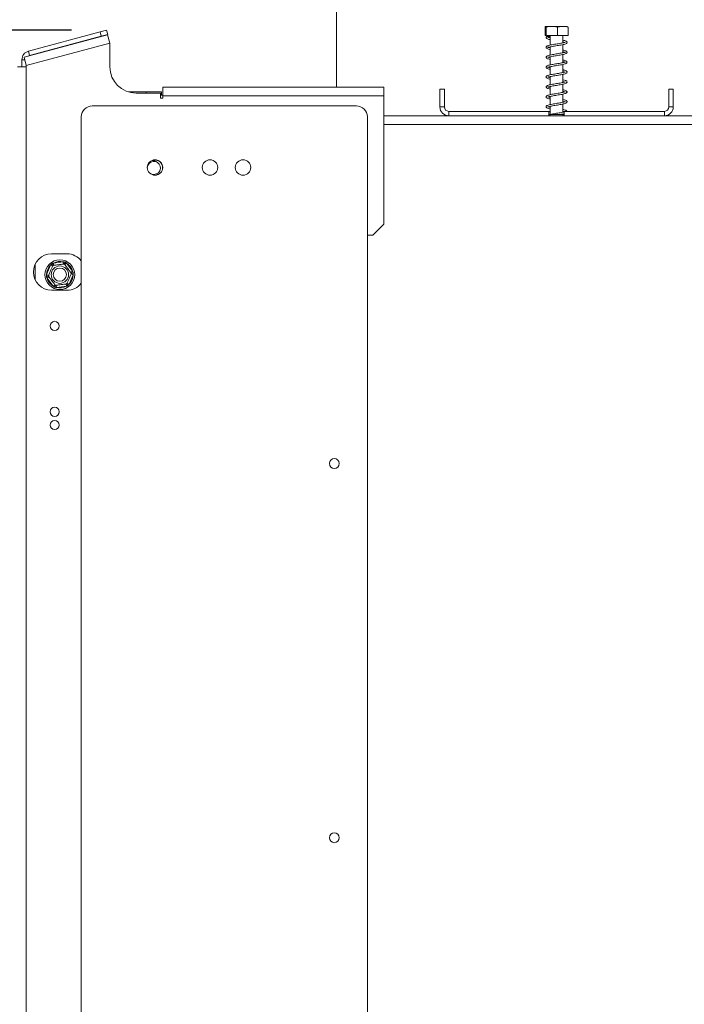
# Model space of a CAD drawing. Units: millimetres. Extents: x 139 to 5118, y 8 to 4100.
# Drawn here: x 3713 to 4090, y 2449 to 3008 of the extents above; entities that cross this region are included whole.
import ezdxf

# ---------------------------------------------------------------- set-up
doc = ezdxf.new("R2010")
doc.units = ezdxf.units.MM
doc.header["$LTSCALE"] = 20
doc.layers.add('FORMAT', color=7, linetype='Continuous')
doc.styles.add('SLDTEXTSTYLE1', font='TXT', dxfattribs={"width": 0.75})
doc.dimstyles.new('SLDDIMSTYLE0', dxfattribs={"dimtxt": 52.916667, "dimasz": 26, "dimexe": 0, "dimexo": 0.0625, "dimgap": 13.229167, "dimtad": 1, "dimdec": 6, "dimlfac": 0.8, "dimrnd": 1e-09, "dimzin": 12, "dimdsep": 46, "dimtxsty": 'SLDTEXTSTYLE1', "dimsah": 1, "dimcen": 0.09, "dimadec": 0, "dimazin": 3, "dimtfac": 1, "dimtdec": 0, "dimtofl": 0, "dimtmove": 0, "dimatfit": 3, "dimfxl": 0, "dimfrac": 2, "dimtolj": 1, "dimtzin": 12, "dimarcsym": 0})

# ---------------------------------------------------------------- blocks, each defined once
blk = doc.blocks.new('_D_5')
at = {"layer": 'FORMAT'}
for p, q in [((3742.26, 3002.42), (3388.32, 3002.42)), ((3408.32, 3002.42), (3408.32, 1890.11)), ((3228.26, 2555.01), (3228.26, 2565.74)), ((3228.26, 2565.74), (3327.03, 2565.74)), ((3327.03, 2565.74), (3327.03, 2555.01)), ((3239.16, 2488.09), (3316.13, 2441.91)), ((3228.26, 2346.02), (3228.26, 2335.29)), ((3327.03, 2335.29), (3327.03, 2346.02)), ((3228.26, 2335.29), (3327.03, 2335.29)), ((3800.41, 1890.11), (3388.32, 1890.11))]:
    blk.add_line(p, q, dxfattribs=at)
for points in [[(3408.32, 3002.42), (3403.32, 2976.42), (3413.32, 2976.42)], [(3408.32, 1890.11), (3413.32, 1916.11), (3403.32, 1916.11)]]:
    blk.add_solid(points, dxfattribs=at)
at = {"layer": 'FORMAT', "attachment_point": 1, "rotation": 90, "style": 'SLDTEXTSTYLE1'}
for s, insert, char_height in [('890mm', (3340.11, 2325.72), 52.917), ('"', (3248.6, 2519.74), 52.92), ('16', (3279.28, 2465), 37.042), ('1', (3229.9, 2437.63), 37.04), ('35', (3248.6, 2359.44), 52.917)]:
    blk.add_mtext(s, dxfattribs=dict(at, insert=insert, char_height=char_height))

msp = doc.modelspace()

# ---------------------------------------------------------------- linework, layer by layer
at = {"color": 7, "linetype": 'Continuous', "lineweight": 15}
for p, q in [((3892.9092446, 3027.6103377), (3892.9092446, 2970.1103377)), ((4011.38542, 2999.4853377), (4011.38542, 3004.1103377)), ((4015.2776273, 3004.4853377), (4011.7548663, 3004.4853377)), ((4011.9748271, 2999.4853377), (4011.9748271, 3004.1103377)), ((4024.063623, 3004.4853377), (4015.2776273, 3004.4853377)), ((4018.4986517, 2999.4853377), (4018.4986517, 3004.1103377)), ((4024.4330692, 2999.4853377), (4024.4330692, 3004.1103377)), ((3762.8651494, 2999.8550535), (3715.3651494, 2987.1274668)), ((3717.8651494, 2990.5216494), (3758.6399752, 3001.447231)), ((3718.512197, 2988.1068348), (3759.2870228, 2999.0324164)), ((3758.6399752, 3001.447231), (3762.262197, 3002.4178024)), ((3759.2870228, 2999.0324164), (3758.6399752, 3001.447231)), ((3762.9092446, 3000.0029879), (3759.2870228, 2999.0324164)), ((3762.262197, 3002.4178024), (3762.9092446, 3000.0029879)), ((3762.8651494, 2999.8550535), (3764.1592446, 2995.0254244)), ((4011.9748271, 2999.4853377), (4011.38542, 2999.4853377)), ((4018.4986517, 2999.4853377), (4011.9748271, 2999.4853377)), ((4014.2076523, 2998.7802333), (4013.5299813, 2998.7802333)), ((4014.2842446, 2999.4853377), (4014.2842446, 2993.9519834)), ((4024.4330692, 2999.4853377), (4018.4986517, 2999.4853377)), ((4021.5342446, 2995.2706922), (4021.5342446, 2999.4853377)), ((3764.1592446, 2995.0254244), (3716.6592446, 2982.2978377)), ((3764.1592446, 2981.6728377), (3764.1592446, 2995.0254244)), ((4014.2842446, 2992.9465014), (4014.2842446, 2988.3269873)), ((4021.5342446, 2989.6425057), (4021.5342446, 2994.2607466)), ((3716.6592446, 2982.2978377), (3715.3651494, 2987.1274668)), ((3717.8651494, 2990.5216494), (3718.512197, 2988.1068348)), ((4014.2842446, 2987.3228045), (4014.2842446, 2982.703593)), ((4021.5342446, 2984.0203174), (4021.5342446, 2988.6392797)), ((3711.6592446, 2981.6728377), (3716.6592446, 2981.6728377)), ((3714.1592446, 2981.6728377), (3714.1592446, 2985.6920202)), ((3716.6592446, 2982.2978377), (3716.6592446, 2981.6728377)), ((3716.6592446, 2981.6728377), (3716.6592446, 2106.0478377)), ((4014.2842446, 2981.7000894), (4014.2842446, 2977.0817569)), ((4021.5342446, 2978.3974299), (4021.5342446, 2983.0173129)), ((4014.2842446, 2976.0755595), (4014.2842446, 2971.4565883)), ((4021.5342446, 2972.773233), (4021.5342446, 2977.3938243)), ((3794.1592446, 2965.1103377), (3794.1592446, 2970.1103377)), ((3794.1592446, 2970.1103377), (3919.7842446, 2970.1103377)), ((3919.7842446, 2970.1103377), (3919.7842446, 2965.1103377)), ((4014.2842446, 2970.4469975), (4014.2842446, 2965.8276514)), ((4021.5342446, 2967.1470086), (4021.5342446, 2971.7675267)), ((3784.7842446, 2967.3603377), (3774.6701085, 2967.3603377)), ((3779.1592446, 2966.6728377), (3792.9092446, 2966.6728377)), ((3784.7842446, 2966.6728377), (3784.7842446, 2967.3603377)), ((3784.7842446, 2967.3603377), (3793.5342446, 2967.3603377)), ((3792.9092446, 2966.6728377), (3792.9092446, 2963.8603377)), ((3792.9092446, 2965.4853377), (3794.1592446, 2965.4853377)), ((3792.9092446, 2963.8603377), (3794.1592446, 2963.8603377)), ((3793.5342446, 2967.3603377), (3793.5342446, 2965.4853377)), ((3794.1592446, 2963.8603377), (3794.1592446, 2965.1103377)), ((3919.7842446, 2965.1103377), (3794.1592446, 2965.1103377)), ((3919.7842446, 2965.1103377), (3919.7842446, 2892.2978377)), ((3951.6592446, 2958.8603377), (3951.6592446, 2968.8603377)), ((3951.6592446, 2968.8603377), (3954.1592446, 2968.8603377)), ((3954.1592446, 2958.8603377), (3954.1592446, 2968.8603377)), ((4014.2842446, 2964.8213342), (4014.2842446, 2960.2017645)), ((4021.5342446, 2961.5179837), (4021.5342446, 2966.1368802)), ((4084.1592446, 2968.8603377), (4081.6592446, 2968.8603377)), ((4081.6592446, 2968.8603377), (4081.6592446, 2958.8603377)), ((4084.1592446, 2968.8603377), (4084.1592446, 2958.8603377)), ((3754.1592446, 2959.4853377), (3904.1592446, 2959.4853377)), ((3954.1592446, 2958.8603377), (3951.6592446, 2958.8603377)), ((4014.2842446, 2959.1973449), (4014.2842446, 2954.5777086)), ((4021.5342446, 2955.8941787), (4021.5342446, 2960.513278)), ((4081.6592446, 2958.8603377), (4084.1592446, 2958.8603377)), ((3747.9092446, 2134.4853377), (3747.9092446, 2953.2353377)), ((3910.4092446, 2953.2353377), (3910.4092446, 2134.4853377)), ((4116.0342446, 2953.8603377), (3919.7842446, 2953.8603377)), ((3956.6592446, 2956.3603377), (3956.6592446, 2953.8603377)), ((3956.6592446, 2956.3603377), (4013.5342446, 2956.3603377)), ((4013.5342446, 2956.3603377), (4013.5342446, 2953.8603377)), ((4014.2842446, 2956.3603377), (4013.5342446, 2956.3603377)), ((4013.5342446, 2954.4853377), (4014.3008055, 2954.4853377)), ((4014.3008055, 2954.4853377), (4014.3008055, 2953.8603377)), ((4014.3008055, 2954.4853377), (4021.5176838, 2954.4853377)), ((4021.5176838, 2954.4853377), (4021.5176838, 2953.8603377)), ((4021.5176838, 2954.4853377), (4022.2842446, 2954.4853377)), ((4022.2842446, 2956.3603377), (4021.5342446, 2956.3603377)), ((4021.5342446, 2954.4853377), (4021.5342446, 2954.8915412)), ((4022.2842446, 2956.3603377), (4022.2842446, 2953.8603377)), ((4022.2842446, 2956.3603377), (4079.1592446, 2956.3603377)), ((4079.1592446, 2956.3603377), (4079.1592446, 2953.8603377)), ((3791.6320594, 2928.4951458), (3790.4092446, 2928.0892635)), ((3790.4092446, 2920.8814119), (3791.5615945, 2920.487628)), ((3913.5342446, 2886.0478377), (3919.7842446, 2892.2978377)), ((3913.5342446, 2886.0478377), (3910.4092446, 2886.0478377)), ((3739.7842446, 2875.4228377), (3731.0342446, 2875.4228377)), ((3721.6592446, 2869.4065024), (3721.6592446, 2860.814173)), ((3728.2220979, 2863.6831338), (3730.4387922, 2868.9339092)), ((3731.5903777, 2868.4477499), (3730.4387922, 2868.9339092)), ((3732.0349646, 2870.1416203), (3737.6906165, 2870.8472945)), ((3732.0349646, 2870.1416203), (3732.1897311, 2868.9012384)), ((3737.6906165, 2870.8472945), (3737.845383, 2869.6069126)), ((3739.5346113, 2870.0688242), (3738.5377923, 2869.3146015)), ((3739.5346113, 2870.0688242), (3742.973569, 2865.523723)), ((3729.3736834, 2863.1969746), (3728.2220979, 2863.6831338)), ((3743.2213913, 2863.5375416), (3741.0046971, 2858.2867663)), ((3742.973569, 2865.523723), (3741.97675, 2864.7695004)), ((3743.2213913, 2863.5375416), (3742.0698058, 2864.0237008)), ((3729.4667393, 2862.4511751), (3728.4699203, 2861.6969524)), ((3731.908878, 2857.1518512), (3728.4699203, 2861.6969524)), ((3732.905697, 2857.9060739), (3731.908878, 2857.1518512)), ((3733.5981063, 2857.6137629), (3733.7528728, 2856.3733809)), ((3739.2537582, 2858.319437), (3739.4085247, 2857.0790551)), ((3741.0046971, 2858.2867663), (3739.8531116, 2858.7729255)), ((3731.0342446, 2854.7978377), (3739.7842446, 2854.7978377)), ((3739.4085247, 2857.0790551), (3733.7528728, 2856.3733809))]:
    msp.add_line(p, q, dxfattribs=at)
at = {"color": 8, "linetype": 'Continuous', "lineweight": 15}
for p, q in [((3715.7497762, 2985.6920202), (3714.1592446, 2985.6920202)), ((4116.0342446, 2948.8603377), (3919.7842446, 2948.8603377))]:
    msp.add_line(p, q, dxfattribs=at)
at = {"color": 7, "linetype": 'Continuous', "lineweight": 15, "flags": 128}
for points in [[(3717.7734152, 2987.7727597), (3718.1274771, 2987.9691798), (3718.512197, 2988.1068348)], [(3790.4092446, 2928.0892635), (3789.0929892, 2928.5092302), (3788.1046398, 2928.5250587)], [(3793.2993651, 2926.9036976), (3792.3289183, 2928.0054718), (3792.0122674, 2928.2504347)], [(3788.1046387, 2920.4456168), (3789.0929892, 2920.4614452), (3790.4092446, 2920.8814119)]]:
    msp.add_lwpolyline(points, dxfattribs=at)
at = {"color": 7, "linetype": 'Continuous', "lineweight": 15}
for centre, radius in [((3789.7842446, 2924.4853377), 4.375), ((3821.0342446, 2924.4853377), 4.375), ((3839.7842446, 2924.4853377), 4.375), ((3735.7217446, 2863.6103377), 8.4375), ((3735.7217446, 2863.6103377), 4.9255195), ((3735.7217446, 2863.6103377), 3.75), ((3732.7842446, 2834.4853377), 2.625), ((3732.7842446, 2785.7353377), 2.625), ((3732.7842446, 2778.2353377), 2.625), ((3891.6592446, 2756.3603377), 2.8125), ((3891.6592446, 2543.8603377), 2.8125)]:
    msp.add_circle(centre, radius, dxfattribs=at)
for centre, radius, start, end in [((4013.8688168, 2998.8394115), 0.3439645, 189.906889522, 350.093110478), ((3719.1592446, 2985.6920202), 5, 105, 180), ((3779.1592446, 2981.6728377), 15, 180, 270), ((3754.1592446, 2953.2353377), 6.25, 90, 180), ((3904.1592446, 2953.2353377), 6.25, 0, 90), ((3956.6592446, 2958.8603377), 5, 180, 270), ((3956.6592446, 2958.8603377), 2.5, 180, 270), ((4079.1592446, 2958.8603377), 5, 270, 0), ((4079.1592446, 2958.8603377), 2.5, 270, 0), ((3789.1592446, 2924.2353377), 3.75, 292.88428869, 178.059505797), ((3789.1592446, 2924.2353377), 4.9255195, 348.999351053, 32.802291375), ((3789.1592446, 2924.2353377), 3.75, 232.639812827, 268.942372602), ((3731.0342446, 2865.1103377), 10.3125, 90, 270), ((3739.7842446, 2865.1103377), 10.3125, 38.012279545, 90), ((3735.7217446, 2863.6103377), 7.5, 134.780579901, 179.44386992), ((3735.7217446, 2863.6103377), 7.5, 74.780579901, 119.44386992), ((3735.7217446, 2863.6103377), 7.5, 14.780579901, 59.44386992), ((3735.7217446, 2863.6103377), 7.5, 314.780579901, 359.44386992), ((3735.7217446, 2863.6103377), 7.5, 194.780579901, 239.44386992), ((3739.7842446, 2865.1103377), 10.3125, 270, 321.987720455), ((3735.7217446, 2863.6103377), 7.5, 254.780579901, 299.44386992)]:
    msp.add_arc(centre, radius, start, end, dxfattribs=at)
for points, knots in [([(4011.38542, 3004.1103377), (4011.4225688, 3004.221353), (4011.5691813, 3004.6594892), (4011.7721885, 3004.6467246), (4011.9285293, 3004.2328886), (4011.9748271, 3004.1103377)], [0, 0, 0, 0, 0.1928139012, 0.7609648479, 1, 1, 1, 1]), ([(4011.9748271, 3004.1103377), (4012.001505, 3004.1218865), (4012.5442037, 3004.3568181), (4013.6586801, 3004.4819008), (4015.2320977, 3004.4833241), (4016.7690351, 3004.4805784), (4017.8809629, 3004.3663723), (4018.4316696, 3004.1381021), (4018.4986517, 3004.1103377)], [0, 0, 0, 0, 0.0130480001, 0.2654304362, 0.4998642246, 0.732266487, 0.967435735, 1, 1, 1, 1]), ([(4018.4986517, 3004.1103377), (4018.8726827, 3004.221353), (4020.3488439, 3004.6594892), (4022.3928118, 3004.6467246), (4023.9669219, 3004.2328886), (4024.4330692, 3004.1103377)], [0, 0, 0, 0, 0.19281390119, 0.76096484795, 1, 1, 1, 1]), ([(4012.2405066, 2998.7745201), (4012.1958341, 2998.7442483), (4012.0145171, 2998.6213809), (4011.9641565, 2998.4366306), (4011.9837203, 2998.0841942), (4012.3292494, 2997.6638925), (4013.0458377, 2997.388143), (4013.7723032, 2997.1760598), (4014.2502885, 2997.0812302), (4014.2842446, 2997.0744934)], [0, 0, 0, 0, 0.0511390027, 0.2075631431, 0.3038921063, 0.4931306664, 0.7410549927, 0.9816045118, 1, 1, 1, 1]), ([(4012.2191038, 2998.7802333), (4012.3370735, 2998.7802333), (4012.5723056, 2998.7802333), (4013.2113966, 2998.7802333), (4013.5299813, 2998.7802333)], [0, 0, 0, 0, 0.5015033311, 1, 1, 1, 1]), ([(4012.9907598, 2998.3214434), (4012.9929729, 2998.319919), (4013.0055992, 2998.3112218), (4013.2097795, 2998.3354842), (4013.6812212, 2998.4391513), (4013.9585004, 2998.5001233)], [0, 0, 0, 0, 0.0804853394, 0.4591859218, 1, 1, 1, 1]), ([(4014.2842446, 2998.0857224), (4014.0834803, 2998.1293538), (4013.6051785, 2998.2333015), (4013.3864027, 2998.3088337), (4013.2594567, 2998.3526616)], [0, 0, 0, 0, 0.4197441706, 1, 1, 1, 1]), ([(4022.7992717, 2995.5772955), (4022.7954135, 2995.5885258), (4022.7766081, 2995.6432635), (4022.3426162, 2995.4407123), (4021.4586554, 2995.2475923), (4020.2494548, 2995.0022943), (4018.8869209, 2994.7719387), (4017.4382618, 2994.5321256), (4015.9969377, 2994.2945463), (4014.6441214, 2994.0437625), (4013.4619311, 2993.7796374), (4012.6378056, 2993.5082923), (4012.1066821, 2993.1749148), (4011.8932244, 2992.6808777), (4012.1851264, 2992.1327532), (4012.8785475, 2991.8173396), (4013.6289078, 2991.5850596), (4014.1780418, 2991.4742746), (4014.2842446, 2991.4528487)], [0, 0, 0, 0, 0.0182994306, 0.0891935667, 0.1593172141, 0.2268154065, 0.2942675235, 0.3624020719, 0.4306980146, 0.5005994704, 0.5746169837, 0.6497529686, 0.7103496284, 0.7660553412, 0.829541142, 0.9061275826, 0.9818450196, 1, 1, 1, 1]), ([(4014.2842446, 2992.4592928), (4014.0319487, 2992.514988), (4013.4446333, 2992.6446398), (4012.9910828, 2992.835957), (4012.9829, 2992.7442511), (4012.9381275, 2992.5500771), (4013.0841993, 2992.6253393), (4013.7302436, 2992.8355657), (4014.7724284, 2993.0629973), (4016.0677301, 2993.3056006), (4017.4815531, 2993.5396629), (4018.9353866, 2993.7790007), (4020.3425928, 2994.0190639), (4021.6201125, 2994.2665344), (4022.7295899, 2994.5533853), (4023.4859551, 2994.8486621), (4023.9058851, 2995.3483588), (4023.8011099, 2995.8801402), (4023.3352178, 2996.247241), (4022.638363, 2996.5163906), (4021.8948951, 2996.6863037), (4021.5342446, 2996.7687272)], [0, 0, 0, 0, 0.04309837722, 0.10032798097, 0.14719390271, 0.18653457237, 0.23073839289, 0.28766651358, 0.34500649679, 0.3997828187, 0.4540511786, 0.50883265978, 0.56382074547, 0.61970085512, 0.67908363017, 0.74169939023, 0.79561114708, 0.8408848844, 0.88707784785, 0.94522236087, 1, 1, 1, 1]), ([(4021.5342446, 2995.759338), (4021.6845399, 2995.7279571), (4022.2014927, 2995.62002), (4022.6033307, 2995.470648), (4022.6848207, 2995.4494803), (4022.6938167, 2995.4471435)], [0, 0, 0, 0, 0.2672141005, 0.9191049044, 1, 1, 1, 1]), ([(4021.5342446, 2990.1358742), (4021.624492, 2990.1170401), (4022.1048569, 2990.0167903), (4022.6099844, 2989.8605369), (4022.8848137, 2989.7311015), (4022.8346689, 2989.8696198), (4022.8619919, 2990.0412359), (4022.4808597, 2989.8654685), (4021.6485723, 2989.6601255), (4020.4860674, 2989.4231392), (4019.1475953, 2989.1879941), (4017.7059581, 2988.9526042), (4016.2587008, 2988.7122198), (4014.884269, 2988.4673186), (4013.6560503, 2988.2027902), (4012.7629497, 2987.9347243), (4012.183245, 2987.6210546), (4011.9003281, 2987.15573), (4012.0920262, 2986.5942696), (4012.7281328, 2986.2446458), (4013.487136, 2985.9957602), (4014.105752, 2985.8674864), (4014.2842446, 2985.8304749)], [0, 0, 0, 0, 0.0134783339, 0.0717419437, 0.1193136362, 0.1586429856, 0.2026364895, 0.258243687, 0.3151723268, 0.3694389312, 0.4236956138, 0.4781834194, 0.533122161, 0.5886875169, 0.6475394528, 0.7086898701, 0.7597155998, 0.8041110394, 0.8531435879, 0.9131973425, 0.9749543645, 1, 1, 1, 1]), ([(4012.9732701, 2986.9698502), (4012.9731981, 2986.9674201), (4012.9718882, 2986.9232357), (4013.1784011, 2987.0498065), (4013.8964738, 2987.246497), (4015.0032369, 2987.4861741), (4016.328854, 2987.723014), (4017.7545688, 2987.9611376), (4019.2081702, 2988.197053), (4020.5944871, 2988.4417615), (4021.8472798, 2988.6894701), (4022.8999369, 2988.9858542), (4023.5972738, 2989.294516), (4023.9239972, 2989.8347197), (4023.7360761, 2990.3371373), (4023.215937, 2990.6780949), (4022.5216608, 2990.9233145), (4021.8231767, 2991.0765769), (4021.5342446, 2991.1399748)], [0, 0, 0, 0, 0.0033635364, 0.0611567411, 0.1329522227, 0.2034229978, 0.2706590174, 0.3381095859, 0.4057800044, 0.4741364986, 0.5436291577, 0.618414328, 0.6949201245, 0.758851657, 0.8143101727, 0.8736286288, 0.9477257336, 1, 1, 1, 1]), ([(4014.2842446, 2986.8298685), (4013.9797483, 2986.8970848), (4013.3683509, 2987.0320481), (4013.0256672, 2987.214074), (4013.0111083, 2987.1563311), (4013.0091712, 2987.148648)], [0, 0, 0, 0, 0.4624090332, 0.9284698272, 1, 1, 1, 1]), ([(4021.5342446, 2984.5135033), (4021.5609581, 2984.5080302), (4021.9918404, 2984.4197504), (4022.5008706, 2984.2745478), (4022.873791, 2984.112706), (4022.8421526, 2984.2023239), (4022.8632997, 2984.4104103), (4022.5958245, 2984.2816859), (4021.8294747, 2984.0742677), (4020.7172693, 2983.8434932), (4019.4047775, 2983.6046786), (4017.9740741, 2983.3727639), (4016.5231457, 2983.130148), (4015.1285169, 2982.8900263), (4013.8624155, 2982.6255767), (4012.8988188, 2982.3604471), (4012.2700623, 2982.0616911), (4011.9238264, 2981.6291048), (4012.0133111, 2981.0665005), (4012.5913225, 2980.6697387), (4013.3477058, 2980.4085383), (4014.0337043, 2980.2604115), (4014.2842446, 2980.2063127)], [0, 0, 0, 0, 0.0038674424, 0.0623810595, 0.112525784, 0.1522749611, 0.1944530778, 0.2482460115, 0.3056445789, 0.3600912649, 0.4143423324, 0.4685937306, 0.5235461395, 0.5786351065, 0.6368814177, 0.6981990424, 0.7515813569, 0.7959997231, 0.8433932777, 0.9014710415, 0.9640152503, 1, 1, 1, 1]), ([(4012.9839913, 2981.3566367), (4012.9842984, 2981.348975), (4012.9860891, 2981.3043016), (4013.2779219, 2981.4609091), (4014.0799236, 2981.6629061), (4015.240835, 2981.9079945), (4016.5937762, 2982.141299), (4018.0293041, 2982.3822501), (4019.4787627, 2982.6162258), (4020.841693, 2982.8639554), (4022.0691249, 2983.115874), (4023.0558482, 2983.4157109), (4023.6974099, 2983.7543566), (4023.922116, 2984.3126433), (4023.6612379, 2984.787427), (4023.0881694, 2985.1061247), (4022.39519, 2985.3315582), (4021.7496259, 2985.4685838), (4021.5342446, 2985.5143001)], [0, 0, 0, 0, 0.0126572494, 0.0738009412, 0.1462180944, 0.2162178496, 0.2831451573, 0.3508592104, 0.4185063397, 0.4871347247, 0.5572454841, 0.6333029763, 0.7082170487, 0.7695733155, 0.8245953721, 0.8868013689, 0.9622332455, 1, 1, 1, 1]), ([(4014.2842446, 2981.2070459), (4014.2265417, 2981.2188728), (4013.8018191, 2981.3059249), (4013.5704603, 2981.3772602), (4013.370534, 2981.4389038)], [0, 0, 0, 0, 0.1358602085, 1, 1, 1, 1]), ([(4022.7863092, 2978.7014779), (4022.7517909, 2978.7030135), (4022.6667683, 2978.7067959), (4021.9916476, 2978.4804229), (4020.9446663, 2978.265576), (4019.6570601, 2978.0216146), (4018.2424528, 2977.7924615), (4016.7894466, 2977.548803), (4015.37727, 2977.3115521), (4014.0804738, 2977.0493202), (4013.0470219, 2976.7854986), (4012.36681, 2976.4980834), (4011.9624378, 2976.098704), (4011.9533584, 2975.5455414), (4012.4630914, 2975.0978783), (4013.2153404, 2974.8220612), (4013.9625281, 2974.6522333), (4014.2842446, 2974.5791106)], [0, 0, 0, 0, 0.0492406653, 0.1212857281, 0.1896499893, 0.2572259828, 0.324685512, 0.3931642522, 0.4615118389, 0.5333326149, 0.6094255828, 0.6788897228, 0.7349589562, 0.79248854, 0.8623716628, 0.9407413746, 1, 1, 1, 1]), ([(4012.9933088, 2975.7377963), (4012.9962393, 2975.7283265), (4013.0076101, 2975.6915824), (4013.3979385, 2975.8748211), (4014.2767935, 2976.0812634), (4015.4858677, 2976.3291648), (4016.8613935, 2976.5604678), (4018.3051337, 2976.8027737), (4019.7462476, 2977.0366348), (4021.0834061, 2977.2853791), (4022.284466, 2977.5460367), (4023.1972345, 2977.8428131), (4023.7835137, 2978.2259937), (4023.9026271, 2978.7891698), (4023.5758799, 2979.2311883), (4022.9495452, 2979.5332712), (4022.2600539, 2979.7403758), (4021.6749024, 2979.8613813), (4021.5342446, 2979.8904683)], [0, 0, 0, 0, 0.0223810291, 0.0868405895, 0.1591996333, 0.2285803354, 0.2954232771, 0.3632903652, 0.4309826166, 0.4997760777, 0.5707442263, 0.6479659492, 0.7206008891, 0.7798147418, 0.8347490319, 0.900035327, 0.9759706648, 1, 1, 1, 1]), ([(4014.2842446, 2975.5844688), (4014.1655028, 2975.609068), (4013.6700646, 2975.7117057), (4013.1772571, 2975.885424), (4013.0724509, 2975.8906055), (4013.027967, 2975.8928048)], [0, 0, 0, 0, 0.1535664932, 0.6407403462, 1, 1, 1, 1]), ([(4021.5342446, 2978.8867483), (4021.8284706, 2978.8206187), (4022.4267419, 2978.6861523), (4022.8023368, 2978.508385), (4022.8188877, 2978.541562), (4022.8234753, 2978.5507582)], [0, 0, 0, 0, 0.4115813083, 0.8368986355, 1, 1, 1, 1]), ([(4022.7834841, 2973.069742), (4022.7684502, 2973.080494), (4022.7230237, 2973.1129824), (4022.1453486, 2972.8905982), (4021.163748, 2972.6858261), (4019.9048146, 2972.4396072), (4018.509893, 2972.2112923), (4017.0567819, 2971.9681135), (4015.6299391, 2971.731844), (4014.3090226, 2971.4738181), (4013.2082684, 2971.2098193), (4012.4732475, 2970.9312089), (4012.0140374, 2970.5620983), (4011.9150732, 2970.0286544), (4012.3364177, 2969.5314967), (4013.117331, 2969.2384725), (4013.8334171, 2969.0370168), (4014.2808369, 2968.9486616), (4014.2842446, 2968.9479886)], [0, 0, 0, 0, 0.0356548965, 0.1077353287, 0.1767350911, 0.2441877598, 0.3115338, 0.3798770749, 0.4480784797, 0.5190225835, 0.5941998303, 0.6664360191, 0.7238407713, 0.7802665637, 0.847570289, 0.9255792726, 0.9994331757, 1, 1, 1, 1]), ([(4014.2842446, 2969.9606953), (4014.1057349, 2969.9987844), (4013.565037, 2970.1141546), (4013.0660841, 2970.2947192), (4012.9715005, 2970.300978), (4012.9533368, 2970.07734), (4013.0051897, 2970.0852682), (4013.5301065, 2970.2830037), (4014.4881494, 2970.5033204), (4015.7365906, 2970.7489273), (4017.1311976, 2970.9805695), (4018.5810421, 2971.222526), (4020.0098629, 2971.4580887), (4021.3204014, 2971.7065066), (4022.4884491, 2971.9784781), (4023.32836, 2972.2711267), (4023.8509471, 2972.706129), (4023.866814, 2973.2624382), (4023.4800967, 2973.6702116), (4022.7976766, 2973.9597655), (4022.1167534, 2974.150701), (4021.5989057, 2974.2552483), (4021.5342446, 2974.2683026)], [0, 0, 0, 0, 0.028573624, 0.0865482268, 0.1364326387, 0.1765384745, 0.2182924723, 0.2728912855, 0.3308711259, 0.3863582683, 0.4404501733, 0.4953252608, 0.5501175749, 0.6058141277, 0.6639969308, 0.7269071024, 0.7835412435, 0.8300231743, 0.8748557999, 0.9300402223, 0.991264471, 1, 1, 1, 1]), ([(4021.5342446, 2973.2591222), (4021.7680111, 2973.2092283), (4022.3316752, 2973.0889227), (4022.7141802, 2972.9212759), (4022.7582253, 2972.9231485), (4022.7610333, 2972.9232679)], [0, 0, 0, 0, 0.3988318407, 0.9616745731, 1, 1, 1, 1]), ([(4022.7933158, 2967.4482864), (4022.7874513, 2967.460655), (4022.7635732, 2967.5110159), (4022.2864254, 2967.3007255), (4021.3732218, 2967.1046223), (4020.1480154, 2966.8584726), (4018.7753568, 2966.6291371), (4017.324772, 2966.3879852), (4015.8869651, 2966.1511238), (4014.5435235, 2965.8980629), (4013.3835917, 2965.6339406), (4012.5872767, 2965.3610499), (4012.0771064, 2965.0176165), (4011.8955118, 2964.5126801), (4012.2280409, 2963.9747282), (4012.946532, 2963.6694401), (4013.6894456, 2963.4454846), (4014.2086599, 2963.3415872), (4014.2842446, 2963.3264624)], [0, 0, 0, 0, 0.0232469337, 0.0946536401, 0.164443776, 0.2319270451, 0.2993408993, 0.3675657939, 0.435825769, 0.5060366314, 0.5803869671, 0.6548415245, 0.7143499957, 0.7702303389, 0.8348570504, 0.9120071925, 0.9871904287, 1, 1, 1, 1]), ([(4012.9898352, 2964.4782316), (4013.0140772, 2964.479264), (4013.0763891, 2964.4819176), (4013.6891771, 2964.7049974), (4014.705986, 2964.9229118), (4015.9932544, 2965.1684836), (4017.4027352, 2965.4012116), (4018.8561993, 2965.6415029), (4020.2687832, 2965.8803038), (4021.5535666, 2966.1279995), (4022.6776628, 2966.4115924), (4023.4518988, 2966.7051223), (4023.8966301, 2967.1910647), (4023.8179098, 2967.7298536), (4023.368169, 2968.105479), (4022.6700609, 2968.3826081), (4021.9151399, 2968.5574127), (4021.5342446, 2968.6456104)], [0, 0, 0, 0, 0.0445003827, 0.1143842228, 0.1854742422, 0.2534141273, 0.3204767152, 0.3882737598, 0.4562203387, 0.5252772596, 0.5983754928, 0.6760059622, 0.7434637606, 0.7997251943, 0.8563821656, 0.9275376444, 1, 1, 1, 1]), ([(4014.2842446, 2964.3349771), (4014.049916, 2964.3849133), (4013.476311, 2964.5071504), (4013.064639, 2964.6942269), (4013.0356147, 2964.6468529), (4013.0279184, 2964.6342909)], [0, 0, 0, 0, 0.3366623721, 0.8241043425, 1, 1, 1, 1]), ([(4021.5342446, 2967.6339445), (4021.7095709, 2967.5971837), (4022.2411211, 2967.4857332), (4022.6362452, 2967.331358), (4022.7052751, 2967.3167737), (4022.7103555, 2967.3157004)], [0, 0, 0, 0, 0.31316639981, 0.94945055479, 1, 1, 1, 1]), ([(4021.5342446, 2962.0101411), (4021.6508131, 2961.9856318), (4022.1499719, 2961.8806802), (4022.6500122, 2961.7198317), (4022.8860135, 2961.6064215), (4022.8331062, 2961.7627076), (4022.8569036, 2961.9141364), (4022.4284765, 2961.7235867), (4021.5683565, 2961.5182718), (4020.3867893, 2961.2789629), (4019.0375669, 2961.0455917), (4017.5926659, 2960.8083511), (4016.1475192, 2960.5692579), (4014.7821548, 2960.321821), (4013.5723167, 2960.0575381), (4012.7088113, 2959.7880509), (4012.1495915, 2959.4667469), (4011.8952603, 2958.9885207), (4012.1299096, 2958.4312664), (4012.790095, 2958.097795), (4013.5469555, 2957.8554043), (4014.1363513, 2957.7347822), (4014.2842446, 2957.7045152)], [0, 0, 0, 0, 0.0176691112, 0.0756610887, 0.1221393594, 0.1614162753, 0.2062926952, 0.262526662, 0.3192118999, 0.3734454397, 0.4276721433, 0.4822685974, 0.5371718204, 0.5929800406, 0.6520807045, 0.7129767069, 0.7629852055, 0.8075043882, 0.8573287754, 0.9180694461, 0.9794416814, 1, 1, 1, 1]), ([(4012.9703374, 2958.8406859), (4012.9703192, 2958.8401572), (4012.9688399, 2958.7972826), (4013.1533511, 2958.9151892), (4013.8459346, 2959.1096851), (4014.9360681, 2959.347601), (4016.2529443, 2959.5856757), (4017.6755348, 2959.8227351), (4019.1295411, 2960.0595362), (4020.5221704, 2960.3030083), (4021.7821385, 2960.5503048), (4022.8521888, 2960.8444469), (4023.5661896, 2961.1477494), (4023.9209635, 2961.6781672), (4023.755889, 2962.1892179), (4023.251255, 2962.5372854), (4022.5564463, 2962.7888978), (4021.8441288, 2962.9469275), (4021.5342446, 2963.0156762)], [0, 0, 0, 0, 0.0007095623, 0.0575461681, 0.12902561, 0.1996177184, 0.2669848079, 0.3343394953, 0.4020297528, 0.4702886192, 0.5396471921, 0.6140481988, 0.6908890698, 0.7556250239, 0.8112003518, 0.8698118212, 0.9433633792, 1, 1, 1, 1]), ([(4014.2842446, 2958.7064897), (4013.995291, 2958.7696285), (4013.3918919, 2958.9014761), (4013.0326075, 2959.0860417), (4013.0162217, 2959.0289171), (4013.013509, 2959.0194601)], [0, 0, 0, 0, 0.4340054156, 0.9062989849, 1, 1, 1, 1]), ([(4022.3277984, 2956.0942456), (4022.1320271, 2956.0393345), (4021.706315, 2955.9199284), (4020.6122539, 2955.698564), (4019.2986393, 2955.4621178), (4017.8590471, 2955.2286677), (4016.4142825, 2954.9868171), (4015.0153144, 2954.7457961), (4014.2457811, 2954.5735912), (4013.8514018, 2954.4853377)], [0, 0, 0, 0, 0.1225589993, 0.2665090254, 0.4102303907, 0.5541672402, 0.6997235656, 0.8461108958, 1, 1, 1, 1]), ([(4019.4140819, 2954.4853377), (4019.86096, 2954.5651357), (4020.775801, 2954.7284969), (4021.7511432, 2954.9130694), (4022.1705027, 2955.0449937), (4022.2842446, 2955.0807752)], [0, 0, 0, 0, 0.4103551746, 0.8400720215, 1, 1, 1, 1]), ([(4023.7600546, 2956.3603377), (4023.7316381, 2956.4433644), (4023.6466759, 2956.6916051), (4023.1115912, 2956.9621281), (4022.4346459, 2957.1974177), (4021.7715399, 2957.3387036), (4021.5342446, 2957.3892633)], [0, 0, 0, 0, 0.1473351201, 0.4405159115, 0.7997862588, 1, 1, 1, 1]), ([(3729.2049176, 2862.7972119), (3729.2197683, 2862.8323893), (3729.2494898, 2862.9027919), (3729.4874735, 2863.4665139), (3729.8447708, 2864.3128588), (3730.2745254, 2865.3308361), (3730.6925416, 2866.3210085), (3731.0662278, 2867.2061745), (3731.3875391, 2867.9672779), (3731.6349141, 2868.5532451), (3731.7470041, 2868.8187574), (3731.7563173, 2868.8408179), (3731.7591435, 2868.8475126)], [0, 0, 0, 0, 0.1157185426, 0.2315943078, 0.3492625834, 0.4554706957, 0.55000222, 0.6399909873, 0.7338655769, 0.8369387658, 0.9505161429, 1, 1, 1, 1]), ([(3730.4387922, 2868.9339092), (3730.5400705, 2869.0747461), (3730.7427871, 2869.3566423), (3730.9570975, 2869.629345), (3731.0643372, 2869.7658039)], [0, 0, 0, 0, 0.4996057629, 1, 1, 1, 1]), ([(3731.0643372, 2869.7658039), (3731.2245409, 2869.8317958), (3731.5452348, 2869.9638975), (3731.8716241, 2870.0823441), (3732.0349646, 2870.1416203)], [0, 0, 0, 0, 0.4995534205, 1, 1, 1, 1]), ([(3731.7591435, 2868.8475126), (3731.7509359, 2868.8583602), (3731.734543, 2868.8800259), (3731.6102281, 2869.0443268), (3731.4217313, 2869.2934537), (3731.2275697, 2869.5500676), (3731.1005612, 2869.7179285), (3731.0658347, 2869.7638248), (3731.0643372, 2869.7658039)], [0, 0, 0, 0, 0.20953266985, 0.41849257319, 0.64249520617, 0.90349009046, 0.99583842044, 1, 1, 1, 1]), ([(3731.7591435, 2868.8475126), (3731.7970334, 2868.8522402), (3731.8728646, 2868.8617019), (3732.480054, 2868.9374629), (3733.3916588, 2869.0512069), (3734.4881304, 2869.1880172), (3735.5546529, 2869.3210907), (3736.5080722, 2869.4400519), (3737.3278628, 2869.5423399), (3737.9590127, 2869.6210905), (3738.2449981, 2869.6567738), (3738.2687597, 2869.6597387), (3738.2759706, 2869.6606384)], [0, 0, 0, 0, 0.11571854261, 0.23159430782, 0.34926258336, 0.4554706957, 0.55000222, 0.63999098731, 0.7338655769, 0.83693876584, 0.95051614288, 1, 1, 1, 1]), ([(3737.6906165, 2870.8472945), (3737.8632241, 2870.8300033), (3738.2087116, 2870.7953937), (3738.5520343, 2870.7461468), (3738.723831, 2870.7215039)], [0, 0, 0, 0, 0.4996057629, 1, 1, 1, 1]), ([(3738.723831, 2870.7215039), (3738.7228658, 2870.7192176), (3738.7004817, 2870.6661954), (3738.6186141, 2870.4722723), (3738.4934608, 2870.1758165), (3738.3719589, 2869.88801), (3738.2918277, 2869.6981997), (3738.2812611, 2869.6731702), (3738.2759706, 2869.6606384)], [0, 0, 0, 0, 0.0041615796, 0.0965099095, 0.3575047938, 0.5815074268, 0.7904673302, 1, 1, 1, 1]), ([(3738.2759706, 2869.6606384), (3738.2944803, 2869.636175), (3738.3351982, 2869.5823601), (3738.6850553, 2869.1199712), (3739.2474568, 2868.3766728), (3739.8167074, 2867.6243224), (3740.3600311, 2866.9062382), (3740.8803594, 2866.2185458), (3741.4345522, 2865.4860965), (3741.8810159, 2864.8960273), (3742.1818654, 2864.4984094), (3742.219945, 2864.4480815), (3742.2385717, 2864.4234635)], [0, 0, 0, 0, 0.103373748, 0.2274024387, 0.3456813315, 0.4523152257, 0.4998294107, 0.5945142831, 0.6890007749, 0.7871630183, 0.8958903136, 1, 1, 1, 1]), ([(3738.723831, 2870.7215039), (3738.8610835, 2870.6157594), (3739.1358339, 2870.4040813), (3739.4016064, 2870.1806431), (3739.5346113, 2870.0688242)], [0, 0, 0, 0, 0.4995534205, 1, 1, 1, 1]), ([(3728.0622509, 2862.6546377), (3728.0852021, 2862.8263741), (3728.1311455, 2863.170154), (3728.1917624, 2863.5120388), (3728.2220979, 2863.6831338)], [0, 0, 0, 0, 0.4995534205, 1, 1, 1, 1]), ([(3742.2385717, 2864.4234635), (3742.223721, 2864.3882861), (3742.1939995, 2864.3178835), (3741.9560157, 2863.7541615), (3741.5987185, 2862.9078167), (3741.1689639, 2861.8898393), (3740.7509477, 2860.8996669), (3740.3772615, 2860.014501), (3740.0559501, 2859.2533975), (3739.8085752, 2858.6674303), (3739.6964852, 2858.401918), (3739.687172, 2858.3798575), (3739.6843458, 2858.3731628)], [0, 0, 0, 0, 0.1157185426, 0.2315943078, 0.3492625834, 0.4554706957, 0.55000222, 0.6399909873, 0.7338655769, 0.8369387658, 0.9505161429, 1, 1, 1, 1]), ([(3743.3812384, 2864.5660378), (3743.3787758, 2864.5657305), (3743.3216651, 2864.5586046), (3743.1127891, 2864.5325425), (3742.7934742, 2864.4927005), (3742.4834755, 2864.4540209), (3742.2790293, 2864.4285115), (3742.2520699, 2864.4251477), (3742.2385717, 2864.4234635)], [0, 0, 0, 0, 0.0041615796, 0.0965099095, 0.3575047938, 0.5815074268, 0.7904673302, 1, 1, 1, 1]), ([(3742.973569, 2865.523723), (3743.0448982, 2865.3655949), (3743.1876692, 2865.0490891), (3743.3166814, 2864.7271395), (3743.3812384, 2864.5660378)], [0, 0, 0, 0, 0.4996057629, 1, 1, 1, 1]), ([(3743.3812384, 2864.5660378), (3743.3699622, 2864.4802057), (3743.3474037, 2864.3084955), (3743.3092317, 2864.0511173), (3743.2678736, 2863.793977), (3743.2368873, 2863.6230305), (3743.2213913, 2863.5375416)], [0, 0, 0, 0, 0.24971192958, 0.49955830132, 0.74973347723, 1, 1, 1, 1]), ([(3729.2049176, 2862.7972119), (3729.1914194, 2862.7955277), (3729.16446, 2862.7921639), (3728.9600138, 2862.7666545), (3728.6500151, 2862.7279749), (3728.3307002, 2862.688133), (3728.1218242, 2862.6620708), (3728.0647135, 2862.6549449), (3728.0622509, 2862.6546377)], [0, 0, 0, 0, 0.2095326698, 0.4184925732, 0.6424952062, 0.9034900905, 0.9958384204, 1, 1, 1, 1]), ([(3728.4699203, 2861.6969524), (3728.4339657, 2861.7758511), (3728.3620438, 2861.9336762), (3728.2588346, 2862.1725907), (3728.1585119, 2862.412858), (3728.0943432, 2862.5740311), (3728.0622509, 2862.6546377)], [0, 0, 0, 0, 0.24975653639, 0.49960079562, 0.74973848505, 1, 1, 1, 1]), ([(3733.1675187, 2857.560037), (3733.149009, 2857.5845005), (3733.1082911, 2857.6383153), (3732.758434, 2858.1007042), (3732.1960324, 2858.8440026), (3731.6267819, 2859.5963531), (3731.0834581, 2860.3144372), (3730.5631299, 2861.0021296), (3730.0089371, 2861.7345789), (3729.5624733, 2862.3246481), (3729.2616239, 2862.722266), (3729.2235443, 2862.7725939), (3729.2049176, 2862.7972119)], [0, 0, 0, 0, 0.103373748, 0.2274024387, 0.3456813315, 0.4523152256, 0.4998294107, 0.5945142832, 0.689000775, 0.7871630184, 0.8958903136, 1, 1, 1, 1]), ([(3733.1675187, 2857.560037), (3733.1662534, 2857.5570399), (3733.1636831, 2857.5509514), (3733.1433029, 2857.5026759), (3733.1118131, 2857.428085), (3733.0691284, 2857.3269759), (3733.0157811, 2857.2006098), (3732.9502933, 2857.0454862), (3732.8734452, 2856.8634529), (3732.8056064, 2856.7027604), (3732.7545619, 2856.5818493), (3732.7323129, 2856.529147), (3732.7206235, 2856.5014578), (3732.7196583, 2856.4991715)], [0, 0, 0, 0, 0.10325804769, 0.20976364916, 0.31296270057, 0.41879803602, 0.5295884459, 0.64277217413, 0.77187344622, 0.90372670719, 0.94973718865, 0.99584971873, 1, 1, 1, 1]), ([(3739.6843458, 2858.3731628), (3739.6464559, 2858.3684352), (3739.5706247, 2858.3589735), (3738.9634353, 2858.2832125), (3738.0518305, 2858.1694686), (3736.9553589, 2858.0326582), (3735.8888364, 2857.8995847), (3734.9354171, 2857.7806235), (3734.1156265, 2857.6783355), (3733.4844766, 2857.5995849), (3733.1984912, 2857.5639016), (3733.1747296, 2857.5609368), (3733.1675187, 2857.560037)], [0, 0, 0, 0, 0.1157185426, 0.2315943078, 0.3492625834, 0.4554706957, 0.55000222, 0.6399909873, 0.7338655769, 0.8369387658, 0.9505161429, 1, 1, 1, 1]), ([(3740.3791521, 2857.4548715), (3740.2189484, 2857.3888797), (3739.8982545, 2857.2567779), (3739.5718652, 2857.1383313), (3739.4085247, 2857.0790551)], [0, 0, 0, 0, 0.49955342048, 1, 1, 1, 1]), ([(3740.3791521, 2857.4548715), (3740.3776546, 2857.4568506), (3740.3429281, 2857.502747), (3740.2159196, 2857.6706079), (3740.021758, 2857.9272217), (3739.8332612, 2858.1763487), (3739.7089463, 2858.3406495), (3739.6925534, 2858.3623152), (3739.6843458, 2858.3731628)], [0, 0, 0, 0, 0.0041615796, 0.0965099095, 0.3575047938, 0.5815074268, 0.7904673302, 1, 1, 1, 1]), ([(3741.0046971, 2858.2867663), (3740.9543462, 2858.2161793), (3740.8536266, 2858.0749806), (3740.6983251, 2857.8661415), (3740.5404088, 2857.6591259), (3740.4329132, 2857.5229676), (3740.3791521, 2857.4548715)], [0, 0, 0, 0, 0.2497565364, 0.4996007956, 0.7497384851, 1, 1, 1, 1]), ([(3732.7196583, 2856.4991715), (3732.5824058, 2856.604916), (3732.3076554, 2856.8165942), (3732.0418829, 2857.0400323), (3731.908878, 2857.1518512)], [0, 0, 0, 0, 0.4995534205, 1, 1, 1, 1]), ([(3733.7528728, 2856.3733809), (3733.5802652, 2856.3906721), (3733.2347776, 2856.4252817), (3732.891455, 2856.4745286), (3732.7196583, 2856.4991715)], [0, 0, 0, 0, 0.4996057629, 1, 1, 1, 1])]:
    msp.add_open_spline(points, degree=3, knots=knots, dxfattribs=at)

# ---------------------------------------------------------------- dimensions: what is measured, and where the dimension line sits
at = {"layer": 'FORMAT'}
dim = msp.add_linear_dim(base=(3408.3196499141, 1890.1103377123), p1=(3762.2621970293, 3002.417802428), p2=(3820.409244642, 1890.1103377123), angle=90, dimstyle='SLDDIMSTYLE0', dxfattribs=at)
dim.commit()
dim.dimension.update_dxf_attribs({"geometry": '_D_5', "text_midpoint": (3408.3196499141, 2450.5155600943), "dimtype": 160})

doc.saveas('drawing.dxf')
